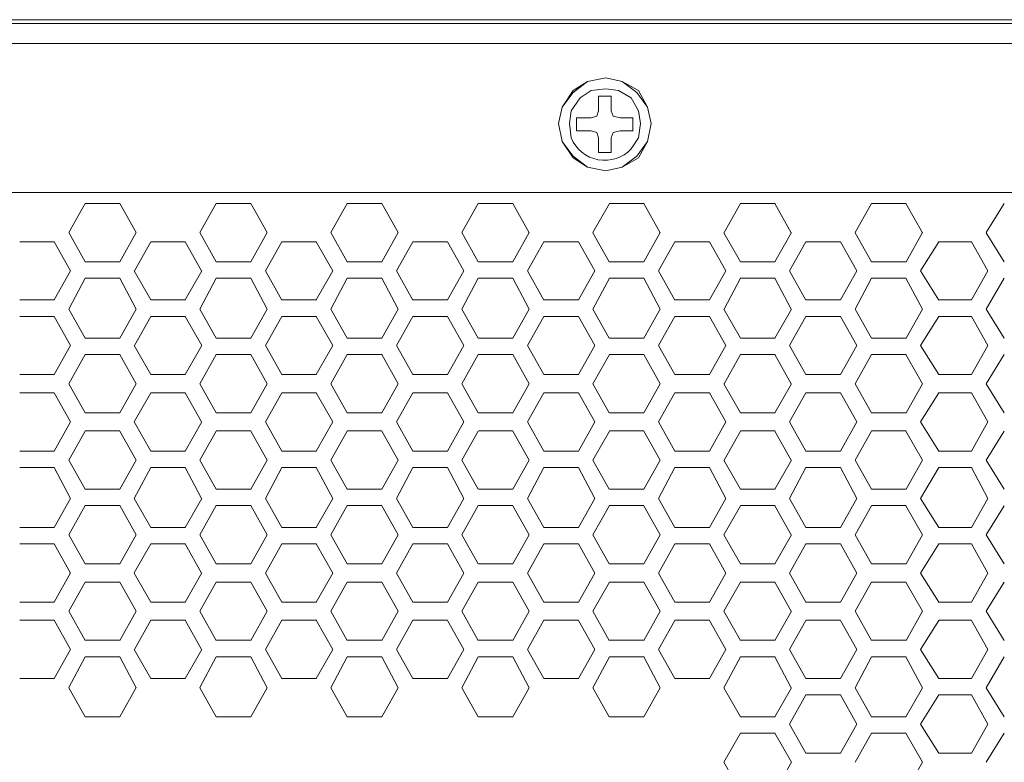
# Model space of a CAD drawing. Units: millimetres. Extents: x 10.58 to 20.07, y 11.48 to 17.8.
# Drawn here: x 18.34 to 18.79, y 11.84 to 12.18 of the extents above; entities that cross this region are included whole.
import ezdxf

# ---------------------------------------------------------------- set-up
doc = ezdxf.new("R2010")
doc.units = ezdxf.units.MM
doc.layers.add('Dahua', color=7, linetype='Continuous')

# ---------------------------------------------------------------- blocks, each defined once
blk = doc.blocks.new('IVSS7008_r')
at = {"layer": 'Dahua', "lineweight": 0}
for points in [[(19.36935, 12.18202), (15.97519, 12.18202)], [(19.36852, 12.18035), (15.97685, 12.18035)], [(15.96769, 12.17119), (19.37769, 12.17119)], [(18.62437, 12.13453), (18.6227, 12.14203), (18.61853, 12.14953), (18.61103, 12.1537), (18.60353, 12.15536), (18.5952, 12.1537), (18.58853, 12.14953), (18.58353, 12.14203), (18.58187, 12.13453), (18.58353, 12.1262), (18.58853, 12.1187), (18.5952, 12.11453), (18.60353, 12.11286), (18.61103, 12.11453), (18.61853, 12.1187), (18.6227, 12.1262), (18.62437, 12.13453), (18.6227, 12.14203), (18.6177, 12.1487), (18.61103, 12.1537), (18.60353, 12.15536), (18.5952, 12.1537), (18.58853, 12.1487), (18.58353, 12.14203), (18.58187, 12.13453), (18.58353, 12.1262), (18.58853, 12.11953), (18.5952, 12.11453), (18.60353, 12.11286), (18.61103, 12.11453), (18.6177, 12.11953), (18.6227, 12.1262), (18.62437, 12.13453)], [(18.60016, 12.14034), (18.60016, 12.14701)], [(18.60019, 12.14702), (18.60602, 12.14702)], [(18.60599, 12.14701), (18.60599, 12.14034)], [(18.59016, 12.13117), (18.59016, 12.13701)], [(18.59019, 12.13702), (18.59685, 12.13702)], [(18.59687, 12.13703), (18.59937, 12.13786), (18.6002, 12.14036)], [(18.60603, 12.14036), (18.60687, 12.13786), (18.6102, 12.13703)], [(18.61019, 12.13702), (18.61602, 12.13702)], [(18.61599, 12.13701), (18.61599, 12.13118)], [(18.59685, 12.13119), (18.59019, 12.13119)], [(18.6002, 12.12786), (18.59937, 12.13036), (18.59687, 12.1312)], [(18.60016, 12.12118), (18.60016, 12.12784)], [(18.60599, 12.12784), (18.60599, 12.12118)], [(18.6102, 12.1312), (18.60687, 12.13036), (18.60603, 12.12786)], [(18.61602, 12.13119), (18.61019, 12.13119)], [(18.60602, 12.12119), (18.60019, 12.12119)], [(19.29269, 12.10285), (16.05269, 12.10285)], [(18.36518, 12.09785), (18.35768, 12.08452)], [(18.38102, 12.09785), (18.36519, 12.09785)], [(18.38851, 12.08452), (18.38101, 12.09785)], [(18.42518, 12.09785), (18.41768, 12.08452)], [(18.44102, 12.09785), (18.42519, 12.09785)], [(18.4485, 12.08451), (18.441, 12.09784)], [(18.48517, 12.09785), (18.47767, 12.08452)], [(18.50102, 12.09785), (18.48519, 12.09785)], [(18.5085, 12.08451), (18.501, 12.09784)], [(18.54517, 12.09785), (18.53767, 12.08452)], [(18.56102, 12.09785), (18.54519, 12.09785)], [(18.5685, 12.0845), (18.561, 12.09784)], [(18.60517, 12.09785), (18.59767, 12.08452)], [(18.62102, 12.09785), (18.60519, 12.09785)], [(18.6285, 12.0845), (18.621, 12.09784)], [(18.66517, 12.09785), (18.65767, 12.08452)], [(18.68102, 12.09785), (18.66519, 12.09785)], [(18.68849, 12.0845), (18.68099, 12.09784)], [(18.72517, 12.09785), (18.71767, 12.08452)], [(18.74102, 12.09785), (18.72519, 12.09785)], [(18.74849, 12.0845), (18.74099, 12.09783)], [(18.786, 12.09784), (18.77766, 12.08451)], [(18.35767, 12.08452), (18.36517, 12.07118)], [(18.38101, 12.07118), (18.38851, 12.08452)], [(18.41767, 12.08452), (18.42517, 12.07118)], [(18.44101, 12.07119), (18.44851, 12.08452)], [(18.47767, 12.08451), (18.48517, 12.07117)], [(18.50101, 12.07118), (18.50851, 12.08452)], [(18.53766, 12.08451), (18.54516, 12.07117)], [(18.56101, 12.07118), (18.56851, 12.08452)], [(18.59766, 12.0845), (18.60516, 12.07117)], [(18.62101, 12.07118), (18.62851, 12.08452)], [(18.65766, 12.0845), (18.66516, 12.07117)], [(18.68101, 12.07118), (18.68851, 12.08452)], [(18.71766, 12.0845), (18.72516, 12.07117)], [(18.741, 12.07118), (18.7485, 12.08451)], [(18.77766, 12.0845), (18.78599, 12.07117)], [(18.35103, 12.08036), (18.3352, 12.08036)], [(18.35851, 12.06702), (18.35101, 12.08035)], [(18.39518, 12.08035), (18.38768, 12.06702)], [(18.41103, 12.08036), (18.3952, 12.08036)], [(18.4185, 12.06702), (18.411, 12.08035)], [(18.45517, 12.08035), (18.44767, 12.06702)], [(18.47103, 12.08036), (18.4552, 12.08036)], [(18.4785, 12.06701), (18.471, 12.08034)], [(18.51517, 12.08035), (18.50767, 12.06702)], [(18.53103, 12.08036), (18.5152, 12.08036)], [(18.5385, 12.06701), (18.531, 12.08034)], [(18.57517, 12.08035), (18.56767, 12.06702)], [(18.59103, 12.08036), (18.5752, 12.08036)], [(18.5985, 12.067), (18.591, 12.08034)], [(18.63517, 12.08035), (18.62767, 12.06702)], [(18.65103, 12.08036), (18.6352, 12.08036)], [(18.65849, 12.067), (18.651, 12.08034)], [(18.69517, 12.08035), (18.68767, 12.06702)], [(18.71103, 12.08036), (18.6952, 12.08036)], [(18.71849, 12.067), (18.71099, 12.08034)], [(18.756, 12.08034), (18.74766, 12.06701)], [(18.77103, 12.08036), (18.75603, 12.08036)], [(18.77849, 12.067), (18.77099, 12.08033)], [(18.3652, 12.07119), (18.38103, 12.07119)], [(18.4252, 12.07119), (18.44103, 12.07119)], [(18.4852, 12.07119), (18.50103, 12.07119)], [(18.5452, 12.07119), (18.56103, 12.07119)], [(18.6052, 12.07119), (18.62103, 12.07119)], [(18.6652, 12.07119), (18.68103, 12.07119)], [(18.7252, 12.07119), (18.74103, 12.07119)], [(18.35101, 12.05368), (18.35851, 12.06702)], [(18.38767, 12.06702), (18.39517, 12.05368)], [(18.41101, 12.05369), (18.41851, 12.06702)], [(18.44767, 12.06701), (18.45517, 12.05367)], [(18.47101, 12.05369), (18.47851, 12.06702)], [(18.50767, 12.06701), (18.51517, 12.05367)], [(18.53101, 12.05368), (18.53851, 12.06702)], [(18.56766, 12.06701), (18.57516, 12.05367)], [(18.59101, 12.05368), (18.59851, 12.06702)], [(18.62766, 12.067), (18.63516, 12.05367)], [(18.65101, 12.05368), (18.65851, 12.06702)], [(18.68766, 12.067), (18.69516, 12.05367)], [(18.711, 12.05368), (18.7185, 12.06701)], [(18.74766, 12.067), (18.75599, 12.05367)], [(18.771, 12.05368), (18.7785, 12.06701)], [(18.36518, 12.06368), (18.35768, 12.04952)], [(18.38103, 12.06369), (18.3652, 12.06369)], [(18.38851, 12.04952), (18.38101, 12.06368)], [(18.42517, 12.06369), (18.41767, 12.04952)], [(18.44103, 12.06369), (18.4252, 12.06369)], [(18.4485, 12.04951), (18.441, 12.06367)], [(18.48517, 12.06369), (18.47767, 12.04952)], [(18.50103, 12.06369), (18.4852, 12.06369)], [(18.5085, 12.04951), (18.501, 12.06367)], [(18.54517, 12.06368), (18.53767, 12.04952)], [(18.56103, 12.06369), (18.5452, 12.06369)], [(18.5685, 12.04951), (18.561, 12.06368)], [(18.60517, 12.06368), (18.59767, 12.04952)], [(18.62103, 12.06369), (18.6052, 12.06369)], [(18.6285, 12.0495), (18.621, 12.06367)], [(18.66517, 12.06368), (18.65767, 12.04952)], [(18.68103, 12.06369), (18.6652, 12.06369)], [(18.68849, 12.0495), (18.68099, 12.06367)], [(18.72516, 12.06368), (18.71766, 12.04951)], [(18.74103, 12.06369), (18.7252, 12.06369)], [(18.74849, 12.0495), (18.74099, 12.06367)], [(18.786, 12.06368), (18.77766, 12.04951)], [(18.3352, 12.05369), (18.35103, 12.05369)], [(18.3952, 12.05369), (18.41103, 12.05369)], [(18.4552, 12.05369), (18.47103, 12.05369)], [(18.5152, 12.05369), (18.53103, 12.05369)], [(18.5752, 12.05369), (18.59103, 12.05369)], [(18.6352, 12.05369), (18.65103, 12.05369)], [(18.6952, 12.05369), (18.71103, 12.05369)], [(18.75603, 12.05369), (18.77103, 12.05369)], [(18.35103, 12.04619), (18.3352, 12.04619)], [(18.35851, 12.03285), (18.35101, 12.04618)], [(18.35767, 12.04952), (18.36517, 12.03618)], [(18.38101, 12.03618), (18.38851, 12.04952)], [(18.39518, 12.04618), (18.38768, 12.03285)], [(18.41103, 12.04619), (18.3952, 12.04619)], [(18.41851, 12.03285), (18.41101, 12.04618)], [(18.41767, 12.04952), (18.42517, 12.03618)], [(18.44101, 12.03619), (18.44851, 12.04952)], [(18.45517, 12.04619), (18.44767, 12.03285)], [(18.47103, 12.04619), (18.4552, 12.04619)], [(18.4785, 12.03284), (18.471, 12.04618)], [(18.47767, 12.04951), (18.48517, 12.03618)], [(18.50101, 12.03618), (18.50851, 12.04952)], [(18.51517, 12.04619), (18.50767, 12.03285)], [(18.53103, 12.04619), (18.5152, 12.04619)], [(18.5385, 12.03284), (18.531, 12.04618)], [(18.53767, 12.04951), (18.54517, 12.03618)], [(18.56101, 12.03618), (18.56851, 12.04952)], [(18.57517, 12.04618), (18.56767, 12.03285)], [(18.59103, 12.04619), (18.5752, 12.04619)], [(18.5985, 12.03284), (18.591, 12.04617)], [(18.59766, 12.0495), (18.60516, 12.03617)], [(18.62101, 12.03618), (18.62851, 12.04952)], [(18.63517, 12.04618), (18.62767, 12.03285)], [(18.65103, 12.04619), (18.6352, 12.04619)], [(18.65849, 12.03284), (18.651, 12.04617)], [(18.65766, 12.0495), (18.66516, 12.03617)], [(18.68101, 12.03618), (18.68851, 12.04952)], [(18.69517, 12.04618), (18.68767, 12.03285)], [(18.71103, 12.04619), (18.6952, 12.04619)], [(18.71849, 12.03284), (18.71099, 12.04617)], [(18.71766, 12.0495), (18.72516, 12.03617)], [(18.741, 12.03618), (18.7485, 12.04951)], [(18.756, 12.04618), (18.74766, 12.03284)], [(18.77103, 12.04619), (18.75603, 12.04619)], [(18.77849, 12.03283), (18.77099, 12.04617)], [(18.77766, 12.0495), (18.78599, 12.03617)], [(18.35101, 12.01952), (18.35851, 12.03285)], [(18.3652, 12.03619), (18.38103, 12.03619)], [(18.38767, 12.03285), (18.39517, 12.01952)], [(18.41101, 12.01952), (18.41851, 12.03285)], [(18.4252, 12.03619), (18.44103, 12.03619)], [(18.44767, 12.03285), (18.45517, 12.01952)], [(18.47101, 12.01952), (18.47851, 12.03285)], [(18.4852, 12.03619), (18.50103, 12.03619)], [(18.50767, 12.03284), (18.51517, 12.01951)], [(18.53101, 12.01952), (18.53851, 12.03285)], [(18.5452, 12.03619), (18.56103, 12.03619)], [(18.56766, 12.03284), (18.57516, 12.01951)], [(18.59101, 12.01952), (18.59851, 12.03285)], [(18.6052, 12.03619), (18.62103, 12.03619)], [(18.62766, 12.03284), (18.63516, 12.0195)], [(18.65101, 12.01952), (18.65851, 12.03285)], [(18.6652, 12.03619), (18.68103, 12.03619)], [(18.68766, 12.03284), (18.69516, 12.0195)], [(18.711, 12.01951), (18.7185, 12.03284)], [(18.7252, 12.03619), (18.74103, 12.03619)], [(18.74766, 12.03283), (18.75599, 12.0195)], [(18.771, 12.01951), (18.7785, 12.03284)], [(18.36518, 12.02868), (18.35768, 12.01535)], [(18.38103, 12.0287), (18.3652, 12.0287)], [(18.38851, 12.01535), (18.38101, 12.02868)], [(18.42517, 12.02869), (18.41767, 12.01535)], [(18.44103, 12.0287), (18.4252, 12.0287)], [(18.4485, 12.01535), (18.441, 12.02868)], [(18.48517, 12.02868), (18.47767, 12.01535)], [(18.50103, 12.0287), (18.4852, 12.0287)], [(18.5085, 12.01534), (18.501, 12.02868)], [(18.54517, 12.02868), (18.53767, 12.01535)], [(18.56103, 12.0287), (18.5452, 12.0287)], [(18.5685, 12.01534), (18.561, 12.02868)], [(18.60517, 12.02868), (18.59767, 12.01535)], [(18.62103, 12.0287), (18.6052, 12.0287)], [(18.6285, 12.01534), (18.621, 12.02867)], [(18.66517, 12.02868), (18.65767, 12.01535)], [(18.68103, 12.0287), (18.6652, 12.0287)], [(18.68849, 12.01534), (18.68099, 12.02867)], [(18.72516, 12.02868), (18.71766, 12.01534)], [(18.74103, 12.0287), (18.7252, 12.0287)], [(18.74849, 12.01534), (18.74099, 12.02867)], [(18.786, 12.02868), (18.77766, 12.01534)], [(18.3352, 12.01953), (18.35103, 12.01953)], [(18.3952, 12.01953), (18.41103, 12.01953)], [(18.4552, 12.01953), (18.47103, 12.01953)], [(18.5152, 12.01953), (18.53103, 12.01953)], [(18.5752, 12.01953), (18.59103, 12.01953)], [(18.6352, 12.01953), (18.65103, 12.01953)], [(18.6952, 12.01953), (18.71103, 12.01953)], [(18.75603, 12.01953), (18.77103, 12.01953)], [(18.35767, 12.01535), (18.36517, 12.00202)], [(18.38101, 12.00202), (18.38851, 12.01535)], [(18.41767, 12.01535), (18.42517, 12.00202)], [(18.44101, 12.00202), (18.44851, 12.01535)], [(18.47767, 12.01534), (18.48517, 12.00201)], [(18.50101, 12.00202), (18.50851, 12.01535)], [(18.53767, 12.01534), (18.54517, 12.00201)], [(18.56101, 12.00202), (18.56851, 12.01535)], [(18.59766, 12.01534), (18.60516, 12.00201)], [(18.62101, 12.00202), (18.62851, 12.01535)], [(18.65766, 12.01534), (18.66516, 12.002)], [(18.681, 12.00201), (18.6885, 12.01534)], [(18.71766, 12.01534), (18.72516, 12.002)], [(18.741, 12.00201), (18.7485, 12.01534)], [(18.77766, 12.01533), (18.78599, 12.002)], [(18.35103, 12.0112), (18.3352, 12.0112)], [(18.35851, 11.99785), (18.35101, 12.01118)], [(18.39517, 12.01119), (18.38767, 11.99785)], [(18.41103, 12.0112), (18.3952, 12.0112)], [(18.4185, 11.99785), (18.411, 12.01118)], [(18.45517, 12.01118), (18.44767, 11.99785)], [(18.47103, 12.0112), (18.4552, 12.0112)], [(18.4785, 11.99784), (18.471, 12.01117)], [(18.51517, 12.01118), (18.50767, 11.99785)], [(18.53103, 12.0112), (18.5152, 12.0112)], [(18.5385, 11.99784), (18.531, 12.01117)], [(18.57517, 12.01118), (18.56767, 11.99785)], [(18.59103, 12.0112), (18.5752, 12.0112)], [(18.5985, 11.99784), (18.591, 12.01118)], [(18.63517, 12.01118), (18.62767, 11.99785)], [(18.65103, 12.0112), (18.6352, 12.0112)], [(18.65849, 11.99784), (18.651, 12.01117)], [(18.69516, 12.01118), (18.68766, 11.99784)], [(18.71103, 12.0112), (18.6952, 12.0112)], [(18.71849, 11.99784), (18.71099, 12.01117)], [(18.756, 12.01118), (18.74766, 11.99784)], [(18.77103, 12.0112), (18.75603, 12.0112)], [(18.77849, 11.99783), (18.77099, 12.01117)], [(18.36519, 12.00203), (18.38103, 12.00203)], [(18.42519, 12.00203), (18.44103, 12.00203)], [(18.48519, 12.00203), (18.50103, 12.00203)], [(18.54519, 12.00203), (18.56103, 12.00203)], [(18.60519, 12.00203), (18.62103, 12.00203)], [(18.66519, 12.00203), (18.68103, 12.00203)], [(18.72519, 12.00203), (18.74103, 12.00203)], [(18.35101, 11.98452), (18.35851, 11.99785)], [(18.38767, 11.99785), (18.39517, 11.98452)], [(18.41101, 11.98452), (18.41851, 11.99785)], [(18.44767, 11.99785), (18.45517, 11.98452)], [(18.47101, 11.98452), (18.47851, 11.99785)], [(18.50767, 11.99784), (18.51517, 11.98451)], [(18.53101, 11.98452), (18.53851, 11.99785)], [(18.56767, 11.99784), (18.57516, 11.98451)], [(18.59101, 11.98452), (18.59851, 11.99785)], [(18.62766, 11.99784), (18.63516, 11.9845)], [(18.65101, 11.98452), (18.65851, 11.99785)], [(18.68766, 11.99784), (18.69516, 11.9845)], [(18.711, 11.98451), (18.7185, 11.99784)], [(18.74766, 11.99784), (18.75599, 11.9845)], [(18.771, 11.98451), (18.7785, 11.99784)], [(18.36518, 11.99368), (18.35768, 11.98035)], [(18.38103, 11.9937), (18.3652, 11.9937)], [(18.38851, 11.98035), (18.38101, 11.99368)], [(18.42517, 11.99369), (18.41767, 11.98035)], [(18.44103, 11.9937), (18.4252, 11.9937)], [(18.44851, 11.98035), (18.44101, 11.99368)], [(18.48517, 11.99368), (18.47767, 11.98035)], [(18.50103, 11.9937), (18.4852, 11.9937)], [(18.5085, 11.98034), (18.501, 11.99368)], [(18.54517, 11.99368), (18.53767, 11.98035)], [(18.56103, 11.9937), (18.5452, 11.9937)], [(18.5685, 11.98034), (18.561, 11.99368)], [(18.60517, 11.99368), (18.59767, 11.98035)], [(18.62103, 11.9937), (18.6052, 11.9937)], [(18.6285, 11.98034), (18.621, 11.99367)], [(18.66517, 11.99368), (18.65767, 11.98035)], [(18.68103, 11.9937), (18.6652, 11.9937)], [(18.68849, 11.98034), (18.68099, 11.99367)], [(18.72516, 11.99368), (18.71766, 11.98034)], [(18.74103, 11.9937), (18.7252, 11.9937)], [(18.74849, 11.98034), (18.74099, 11.99367)], [(18.786, 11.99367), (18.77767, 11.98034)], [(18.33519, 11.98453), (18.35103, 11.98453)], [(18.39519, 11.98453), (18.41103, 11.98453)], [(18.45519, 11.98453), (18.47103, 11.98453)], [(18.51519, 11.98453), (18.53103, 11.98453)], [(18.57519, 11.98453), (18.59103, 11.98453)], [(18.63519, 11.98453), (18.65103, 11.98453)], [(18.69519, 11.98453), (18.71103, 11.98453)], [(18.75603, 11.98453), (18.77103, 11.98453)], [(18.35767, 11.98035), (18.36517, 11.96702)], [(18.38101, 11.96702), (18.38851, 11.98035)], [(18.41767, 11.98035), (18.42517, 11.96702)], [(18.44101, 11.96702), (18.44851, 11.98035)], [(18.47767, 11.98035), (18.48517, 11.96702)], [(18.50101, 11.96702), (18.50851, 11.98035)], [(18.53767, 11.98034), (18.54517, 11.96701)], [(18.56101, 11.96702), (18.56851, 11.98035)], [(18.59766, 11.98034), (18.60516, 11.96701)], [(18.62101, 11.96702), (18.62851, 11.98035)], [(18.65766, 11.98034), (18.66516, 11.967)], [(18.681, 11.96701), (18.6885, 11.98034)], [(18.71766, 11.98034), (18.72516, 11.967)], [(18.741, 11.96701), (18.7485, 11.98034)], [(18.77766, 11.98033), (18.78599, 11.967)], [(18.35103, 11.97703), (18.3352, 11.97703)], [(18.35851, 11.96285), (18.35101, 11.97702)], [(18.39517, 11.97702), (18.38767, 11.96285)], [(18.41103, 11.97703), (18.3952, 11.97703)], [(18.4185, 11.96285), (18.411, 11.97702)], [(18.45517, 11.97702), (18.44767, 11.96285)], [(18.47103, 11.97703), (18.4552, 11.97703)], [(18.4785, 11.96285), (18.471, 11.97702)], [(18.51517, 11.97702), (18.50767, 11.96285)], [(18.53103, 11.97703), (18.5152, 11.97703)], [(18.5385, 11.96284), (18.531, 11.97701)], [(18.57517, 11.97702), (18.56767, 11.96285)], [(18.59103, 11.97703), (18.5752, 11.97703)], [(18.5985, 11.96284), (18.591, 11.97701)], [(18.63517, 11.97702), (18.62767, 11.96285)], [(18.65103, 11.97703), (18.6352, 11.97703)], [(18.65849, 11.96284), (18.651, 11.977)], [(18.69516, 11.97701), (18.68766, 11.96284)], [(18.71103, 11.97703), (18.6952, 11.97703)], [(18.71849, 11.96284), (18.71099, 11.977)], [(18.756, 11.97701), (18.74766, 11.96284)], [(18.77103, 11.97703), (18.75603, 11.97703)], [(18.77849, 11.96284), (18.77099, 11.977)], [(18.3652, 11.96703), (18.38103, 11.96703)], [(18.4252, 11.96703), (18.44103, 11.96703)], [(18.4852, 11.96703), (18.50103, 11.96703)], [(18.5452, 11.96703), (18.56103, 11.96703)], [(18.6052, 11.96703), (18.62103, 11.96703)], [(18.6652, 11.96703), (18.68103, 11.96703)], [(18.7252, 11.96703), (18.74103, 11.96703)], [(18.35101, 11.94952), (18.35851, 11.96285)], [(18.38767, 11.96285), (18.39517, 11.94952)], [(18.41101, 11.94952), (18.41851, 11.96285)], [(18.44767, 11.96285), (18.45517, 11.94952)], [(18.47101, 11.94952), (18.47851, 11.96285)], [(18.50767, 11.96284), (18.51517, 11.94951)], [(18.53101, 11.94952), (18.53851, 11.96285)], [(18.56767, 11.96284), (18.57516, 11.94951)], [(18.59101, 11.94952), (18.59851, 11.96285)], [(18.62766, 11.96284), (18.63516, 11.94951)], [(18.651, 11.94951), (18.6585, 11.96284)], [(18.68766, 11.96284), (18.69516, 11.9495)], [(18.711, 11.94951), (18.7185, 11.96284)], [(18.74766, 11.96284), (18.75599, 11.9495)], [(18.771, 11.94951), (18.7785, 11.96284)], [(18.36517, 11.95952), (18.35767, 11.94619)], [(18.38103, 11.95953), (18.3652, 11.95953)], [(18.38851, 11.94618), (18.38101, 11.95952)], [(18.42517, 11.95952), (18.41767, 11.94618)], [(18.44103, 11.95953), (18.4252, 11.95953)], [(18.4485, 11.94618), (18.441, 11.95952)], [(18.48517, 11.95952), (18.47767, 11.94618)], [(18.50103, 11.95953), (18.4852, 11.95953)], [(18.5085, 11.94617), (18.501, 11.95951)], [(18.54517, 11.95952), (18.53767, 11.94618)], [(18.56103, 11.95953), (18.5452, 11.95953)], [(18.5685, 11.94617), (18.561, 11.95951)], [(18.60517, 11.95952), (18.59767, 11.94618)], [(18.62103, 11.95953), (18.6052, 11.95953)], [(18.6285, 11.94618), (18.621, 11.95951)], [(18.66516, 11.95951), (18.65766, 11.94618)], [(18.68103, 11.95953), (18.6652, 11.95953)], [(18.68849, 11.94617), (18.68099, 11.9595)], [(18.72516, 11.95951), (18.71766, 11.94618)], [(18.74103, 11.95953), (18.7252, 11.95953)], [(18.74849, 11.94617), (18.74099, 11.9595)], [(18.786, 11.95951), (18.77767, 11.94617)], [(18.3352, 11.94953), (18.35103, 11.94953)], [(18.3952, 11.94953), (18.41103, 11.94953)], [(18.4552, 11.94953), (18.47103, 11.94953)], [(18.5152, 11.94953), (18.53103, 11.94953)], [(18.5752, 11.94953), (18.59103, 11.94953)], [(18.6352, 11.94953), (18.65103, 11.94953)], [(18.6952, 11.94953), (18.71103, 11.94953)], [(18.75603, 11.94953), (18.77103, 11.94953)], [(18.35767, 11.94618), (18.36517, 11.93285)], [(18.38101, 11.93285), (18.38851, 11.94619)], [(18.41767, 11.94618), (18.42517, 11.93285)], [(18.44101, 11.93285), (18.44851, 11.94619)], [(18.47767, 11.94618), (18.48517, 11.93285)], [(18.50101, 11.93285), (18.50851, 11.94618)], [(18.53767, 11.94618), (18.54517, 11.93284)], [(18.56101, 11.93285), (18.56851, 11.94618)], [(18.59766, 11.94618), (18.60516, 11.93284)], [(18.62101, 11.93285), (18.62851, 11.94618)], [(18.65766, 11.94617), (18.66516, 11.93284)], [(18.681, 11.93284), (18.6885, 11.94618)], [(18.71766, 11.94617), (18.72516, 11.93284)], [(18.741, 11.93284), (18.7485, 11.94618)], [(18.77766, 11.94617), (18.78599, 11.93284)], [(18.35103, 11.94203), (18.3352, 11.94203)], [(18.3585, 11.92868), (18.351, 11.94202)], [(18.39517, 11.94202), (18.38767, 11.92869)], [(18.41103, 11.94203), (18.3952, 11.94203)], [(18.4185, 11.92868), (18.411, 11.94202)], [(18.45517, 11.94202), (18.44767, 11.92868)], [(18.47103, 11.94203), (18.4552, 11.94203)], [(18.4785, 11.92868), (18.47101, 11.94202)], [(18.51517, 11.94202), (18.50767, 11.92868)], [(18.53103, 11.94203), (18.5152, 11.94203)], [(18.5385, 11.92868), (18.531, 11.94201)], [(18.57517, 11.94202), (18.56767, 11.92868)], [(18.59103, 11.94203), (18.5752, 11.94203)], [(18.5985, 11.92868), (18.591, 11.94201)], [(18.63517, 11.94202), (18.62767, 11.92868)], [(18.65103, 11.94203), (18.6352, 11.94203)], [(18.65849, 11.92867), (18.651, 11.942)], [(18.69516, 11.94201), (18.68766, 11.92868)], [(18.71103, 11.94203), (18.6952, 11.94203)], [(18.71849, 11.92867), (18.71099, 11.942)], [(18.756, 11.94201), (18.74767, 11.92867)], [(18.77103, 11.94203), (18.75603, 11.94203)], [(18.77849, 11.92867), (18.77099, 11.942)], [(18.3652, 11.93286), (18.38103, 11.93286)], [(18.4252, 11.93286), (18.44103, 11.93286)], [(18.4852, 11.93286), (18.50103, 11.93286)], [(18.5452, 11.93286), (18.56103, 11.93286)], [(18.6052, 11.93286), (18.62103, 11.93286)], [(18.6652, 11.93286), (18.68103, 11.93286)], [(18.7252, 11.93286), (18.74103, 11.93286)], [(18.35101, 11.91535), (18.35851, 11.92869)], [(18.36517, 11.92452), (18.35767, 11.91119)], [(18.38103, 11.92453), (18.3652, 11.92453)], [(18.38851, 11.91118), (18.38101, 11.92452)], [(18.38767, 11.92868), (18.39517, 11.91535)], [(18.41101, 11.91535), (18.41851, 11.92869)], [(18.42517, 11.92452), (18.41767, 11.91118)], [(18.44103, 11.92453), (18.4252, 11.92453)], [(18.4485, 11.91118), (18.441, 11.92452)], [(18.44767, 11.92868), (18.45517, 11.91535)], [(18.47101, 11.91535), (18.47851, 11.92868)], [(18.48517, 11.92452), (18.47767, 11.91118)], [(18.50103, 11.92453), (18.4852, 11.92453)], [(18.5085, 11.91118), (18.501, 11.92452)], [(18.50767, 11.92868), (18.51517, 11.91535)], [(18.53101, 11.91535), (18.53851, 11.92868)], [(18.54517, 11.92452), (18.53767, 11.91118)], [(18.56103, 11.92453), (18.5452, 11.92453)], [(18.5685, 11.91118), (18.561, 11.92451)], [(18.56767, 11.92868), (18.57516, 11.91534)], [(18.59101, 11.91535), (18.59851, 11.92868)], [(18.60517, 11.92452), (18.59767, 11.91118)], [(18.62103, 11.92453), (18.6052, 11.92453)], [(18.6285, 11.91118), (18.621, 11.92451)], [(18.62766, 11.92868), (18.63516, 11.91534)], [(18.651, 11.91534), (18.6585, 11.92868)], [(18.66516, 11.92451), (18.65766, 11.91118)], [(18.68103, 11.92453), (18.6652, 11.92453)], [(18.68849, 11.91117), (18.68099, 11.9245)], [(18.68766, 11.92867), (18.69516, 11.91534)], [(18.711, 11.91534), (18.7185, 11.92868)], [(18.72516, 11.92451), (18.71767, 11.91118)], [(18.74103, 11.92453), (18.7252, 11.92453)], [(18.74849, 11.91117), (18.74099, 11.9245)], [(18.74766, 11.92867), (18.75599, 11.91534)], [(18.77099, 11.91534), (18.77849, 11.92868)], [(18.78599, 11.92451), (18.77766, 11.91117)], [(18.3352, 11.91536), (18.35103, 11.91536)], [(18.3952, 11.91536), (18.41103, 11.91536)], [(18.4552, 11.91536), (18.47103, 11.91536)], [(18.5152, 11.91536), (18.53103, 11.91536)], [(18.5752, 11.91536), (18.59103, 11.91536)], [(18.6352, 11.91536), (18.65103, 11.91536)], [(18.6952, 11.91536), (18.71103, 11.91536)], [(18.75603, 11.91536), (18.77103, 11.91536)], [(18.35767, 11.91118), (18.36517, 11.89785)], [(18.38101, 11.89785), (18.38851, 11.91119)], [(18.41767, 11.91118), (18.42517, 11.89785)], [(18.44101, 11.89785), (18.44851, 11.91119)], [(18.47767, 11.91118), (18.48517, 11.89785)], [(18.50101, 11.89785), (18.50851, 11.91118)], [(18.53767, 11.91117), (18.54517, 11.89784)], [(18.56101, 11.89785), (18.56851, 11.91118)], [(18.59766, 11.91117), (18.60516, 11.89784)], [(18.621, 11.89784), (18.6285, 11.91118)], [(18.65766, 11.91118), (18.66516, 11.89784)], [(18.681, 11.89784), (18.6885, 11.91118)], [(18.71766, 11.91117), (18.72516, 11.89784)], [(18.741, 11.89784), (18.7485, 11.91118)], [(18.77766, 11.91117), (18.78599, 11.89784)], [(18.35103, 11.90703), (18.3352, 11.90703)], [(18.3585, 11.89368), (18.351, 11.90702)], [(18.39517, 11.90702), (18.38768, 11.89368)], [(18.41103, 11.90703), (18.3952, 11.90703)], [(18.4185, 11.89368), (18.411, 11.90702)], [(18.45517, 11.90702), (18.44768, 11.89368)], [(18.47103, 11.90703), (18.4552, 11.90703)], [(18.4785, 11.89368), (18.471, 11.90702)], [(18.51517, 11.90702), (18.50767, 11.89368)], [(18.53103, 11.90703), (18.5152, 11.90703)], [(18.5385, 11.89367), (18.531, 11.90701)], [(18.57517, 11.90702), (18.56767, 11.89368)], [(18.59103, 11.90703), (18.5752, 11.90703)], [(18.5985, 11.89367), (18.591, 11.90701)], [(18.63516, 11.90701), (18.62766, 11.89368), (18.63516, 11.88034)], [(18.65103, 11.90703), (18.6352, 11.90703)], [(18.6585, 11.89368), (18.651, 11.90701)], [(18.69516, 11.90701), (18.68766, 11.89368)], [(18.71103, 11.90703), (18.6952, 11.90703)], [(18.71849, 11.89367), (18.71099, 11.907)], [(18.756, 11.90701), (18.74767, 11.89367)], [(18.77103, 11.90703), (18.75603, 11.90703)], [(18.77849, 11.89367), (18.77099, 11.907)], [(18.3652, 11.89786), (18.38103, 11.89786)], [(18.4252, 11.89786), (18.44103, 11.89786)], [(18.4852, 11.89786), (18.50103, 11.89786)], [(18.5452, 11.89786), (18.56103, 11.89786)], [(18.6052, 11.89786), (18.62103, 11.89786)], [(18.6652, 11.89786), (18.68103, 11.89786)], [(18.7252, 11.89786), (18.74103, 11.89786)], [(18.35101, 11.88035), (18.35851, 11.89369)], [(18.38767, 11.89368), (18.39517, 11.88035)], [(18.41101, 11.88035), (18.41851, 11.89369)], [(18.44767, 11.89368), (18.45517, 11.88035)], [(18.47101, 11.88035), (18.47851, 11.89368)], [(18.50767, 11.89368), (18.51517, 11.88035)], [(18.53101, 11.88035), (18.53851, 11.89368)], [(18.56767, 11.89368), (18.57517, 11.88034)], [(18.59101, 11.88035), (18.59851, 11.89368)], [(18.651, 11.88034), (18.6585, 11.89368)], [(18.68766, 11.89367), (18.69516, 11.88034)], [(18.711, 11.88034), (18.7185, 11.89368)], [(18.74766, 11.89367), (18.75599, 11.88034)], [(18.77099, 11.88034), (18.77849, 11.89368)], [(18.36517, 11.89035), (18.35767, 11.87619)], [(18.38104, 11.89036), (18.3652, 11.89036)], [(18.3885, 11.87618), (18.381, 11.89035)], [(18.42517, 11.89035), (18.41767, 11.87619)], [(18.44104, 11.89036), (18.4252, 11.89036)], [(18.4485, 11.87618), (18.441, 11.89035)], [(18.48517, 11.89035), (18.47767, 11.87618)], [(18.50104, 11.89036), (18.4852, 11.89036)], [(18.5085, 11.87618), (18.501, 11.89035)], [(18.54517, 11.89035), (18.53767, 11.87618)], [(18.56104, 11.89036), (18.5452, 11.89036)], [(18.5685, 11.87618), (18.561, 11.89034)], [(18.60517, 11.89035), (18.59767, 11.87618)], [(18.62104, 11.89036), (18.6052, 11.89036)], [(18.6285, 11.87618), (18.621, 11.89034)], [(18.66516, 11.89034), (18.65766, 11.87618)], [(18.68104, 11.89036), (18.6652, 11.89036)], [(18.68849, 11.87617), (18.68099, 11.89034)], [(18.72517, 11.89034), (18.71767, 11.87618)], [(18.74104, 11.89036), (18.7252, 11.89036)], [(18.74849, 11.87617), (18.74099, 11.89034)], [(18.78599, 11.89034), (18.77766, 11.87618)], [(18.3352, 11.88036), (18.35104, 11.88036)], [(18.3952, 11.88036), (18.41104, 11.88036)], [(18.4552, 11.88036), (18.47104, 11.88036)], [(18.5152, 11.88036), (18.53104, 11.88036)], [(18.5752, 11.88036), (18.59104, 11.88036)], [(18.6352, 11.88036), (18.65104, 11.88036)], [(18.6952, 11.88036), (18.71104, 11.88036)], [(18.75604, 11.88036), (18.77104, 11.88036)], [(18.35767, 11.87618), (18.36517, 11.86285)], [(18.38101, 11.86285), (18.38851, 11.87619)], [(18.41767, 11.87618), (18.42517, 11.86285)], [(18.44101, 11.86285), (18.44851, 11.87618)], [(18.47767, 11.87618), (18.48517, 11.86285)], [(18.50101, 11.86285), (18.50851, 11.87618)], [(18.53767, 11.87618), (18.54517, 11.86285)], [(18.56101, 11.86285), (18.56851, 11.87618)], [(18.59766, 11.87618), (18.60516, 11.86284)], [(18.621, 11.86284), (18.6285, 11.87618)], [(18.65766, 11.87618), (18.66516, 11.86284)], [(18.681, 11.86284), (18.6885, 11.87618)], [(18.71766, 11.87617), (18.72516, 11.86284)], [(18.74099, 11.86284), (18.74849, 11.87618)], [(18.77766, 11.87617), (18.78599, 11.86284)], [(18.69517, 11.87284), (18.68767, 11.85951)], [(18.71103, 11.87286), (18.6952, 11.87286)], [(18.71849, 11.8595), (18.71099, 11.87284)], [(18.75599, 11.87284), (18.74766, 11.85951)], [(18.77103, 11.87286), (18.75603, 11.87286)], [(18.77849, 11.8595), (18.77099, 11.87284)], [(18.3652, 11.86286), (18.38103, 11.86286)], [(18.4252, 11.86286), (18.44103, 11.86286)], [(18.4852, 11.86286), (18.50103, 11.86286)], [(18.5452, 11.86286), (18.56103, 11.86286)], [(18.6052, 11.86286), (18.62103, 11.86286)], [(18.6652, 11.86286), (18.68103, 11.86286)], [(18.7252, 11.86286), (18.74103, 11.86286)], [(18.68766, 11.85951), (18.69516, 11.84618)], [(18.711, 11.84618), (18.7185, 11.85951)], [(18.74766, 11.8595), (18.75599, 11.84617)], [(18.77099, 11.84618), (18.77849, 11.85951)], [(18.66516, 11.85534), (18.65766, 11.84201)], [(18.68103, 11.85536), (18.6652, 11.85536)], [(18.6885, 11.84201), (18.681, 11.85534)], [(18.72517, 11.85534), (18.71767, 11.84201)], [(18.74103, 11.85536), (18.7252, 11.85536)], [(18.74849, 11.842), (18.74099, 11.85534)], [(18.78599, 11.85534), (18.77766, 11.84201)], [(18.6952, 11.8462), (18.71103, 11.8462)], [(18.75603, 11.8462), (18.77103, 11.8462)], [(18.65766, 11.84201), (18.66516, 11.82868)], [(18.681, 11.82868), (18.6885, 11.84201)], [(18.74099, 11.82868), (18.74849, 11.84201)]]:
    blk.add_lwpolyline(points, dxfattribs=at)
blk.add_lwpolyline([(18.61937, 12.13453), (18.61853, 12.14036), (18.6152, 12.1462), (18.60937, 12.14953), (18.60353, 12.15036), (18.59687, 12.14953), (18.59187, 12.1462), (18.5877, 12.14036), (18.58687, 12.13453), (18.5877, 12.12786, 0.542822), (18.6152, 12.12286), (18.61853, 12.12786)], format="xyb", close=True, dxfattribs=at)

msp = doc.modelspace()

# ---------------------------------------------------------------- block references
msp.add_blockref('IVSS7008_r', (0, 0))

doc.saveas('drawing.dxf')
